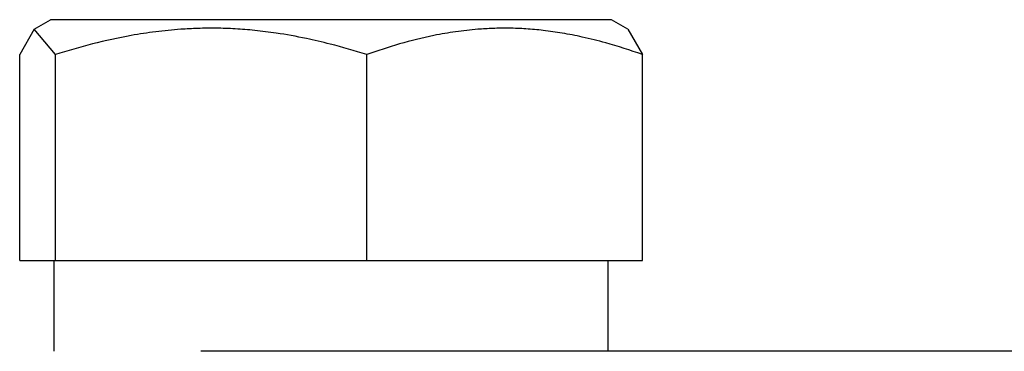
# Model space of a CAD drawing. Units: millimetres. Extents: x 0 to 420, y 0 to 297.
# Drawn here: x 108 to 116, y 154 to 157 of the extents above; entities that cross this region are included whole.
import ezdxf

# ---------------------------------------------------------------- set-up
doc = ezdxf.new("R2010")
doc.units = ezdxf.units.MM
doc.linetypes.add('K5LT_BASIC', pattern=[0])
doc.layers.add('Системный слой', color=7, linetype='Continuous')

# ---------------------------------------------------------------- blocks, each defined once
blk = doc.blocks.new('U15')
at = {"layer": 'Системный слой', "color": 5, "linetype": 'K5LT_BASIC', "lineweight": 30, "true_color": 0x0000ff}
for p, q in [((107.7268, 156.5309), (107.5984, 156.3069)), ((107.9125, 156.3069), (107.7268, 156.5309))]:
    blk.add_line(p, q, dxfattribs=at)

msp = doc.modelspace()

# ---------------------------------------------------------------- linework, layer by layer
at = {"layer": 'Системный слой', "color": 5, "linetype": 'K5LT_BASIC', "lineweight": 30, "true_color": 0x0000ff}
for p, q in [((107.7268, 156.5309), (107.8711, 156.6142)), ((112.8111, 156.6142), (107.8711, 156.6142)), ((112.9555, 156.5309), (112.8111, 156.6142)), ((112.9555, 156.5309), (113.0839, 156.3069)), ((107.5984, 154.4942), (107.5984, 156.3069)), ((107.9125, 154.4942), (107.9125, 156.3069)), ((110.6552, 154.4942), (110.6552, 156.3069)), ((113.0839, 154.4942), (113.0839, 156.3069)), ((107.5984, 154.4942), (107.9125, 154.4942)), ((107.9011, 153.6942), (107.9011, 154.4942)), ((107.9125, 154.4942), (110.6552, 154.4942)), ((110.6552, 154.4942), (113.0839, 154.4942)), ((112.7811, 153.6942), (112.7811, 154.4942)), ((134.8548, 153.6942), (109.1946, 153.6942))]:
    msp.add_line(p, q, dxfattribs=at)
for points, knots in [([(110.6552, 156.3069), (110.5487, 156.3406), (110.3722, 156.3915), (110.1061, 156.4539), (109.8844, 156.4941), (109.6751, 156.5203), (109.4981, 156.5344), (109.3312, 156.5401), (109.1712, 156.5385), (108.9938, 156.5296), (108.7979, 156.5101), (108.5375, 156.4699), (108.2417, 156.4049), (108.0203, 156.341), (107.9125, 156.3069)], [0, 0, 0, 0, 1.792921, 2.94681, 4.396645, 5.423589, 6.350589, 7.262712, 8.121744, 8.934797, 10.13118, 11.301719, 13.183651, 15, 15, 15, 15]), ([(113.0839, 156.3069), (112.977, 156.3451), (112.8012, 156.4017), (112.5651, 156.461), (112.3815, 156.4969), (112.216, 156.5203), (112.0593, 156.5344), (111.9115, 156.5401), (111.7698, 156.5385), (111.6128, 156.5296), (111.4393, 156.5101), (111.2087, 156.4699), (110.9468, 156.4049), (110.7507, 156.341), (110.6552, 156.3069)], [0, 0, 0, 0, 2.031939, 3.311633, 4.396645, 5.423589, 6.350589, 7.262712, 8.121744, 8.934797, 10.13118, 11.301719, 13.183651, 15, 15, 15, 15])]:
    msp.add_open_spline(points, degree=3, knots=knots, dxfattribs=at)

# ---------------------------------------------------------------- block references
at = {"layer": 'Системный слой'}
msp.add_blockref('U15', (0, 0), dxfattribs=at)

doc.saveas('drawing.dxf')
